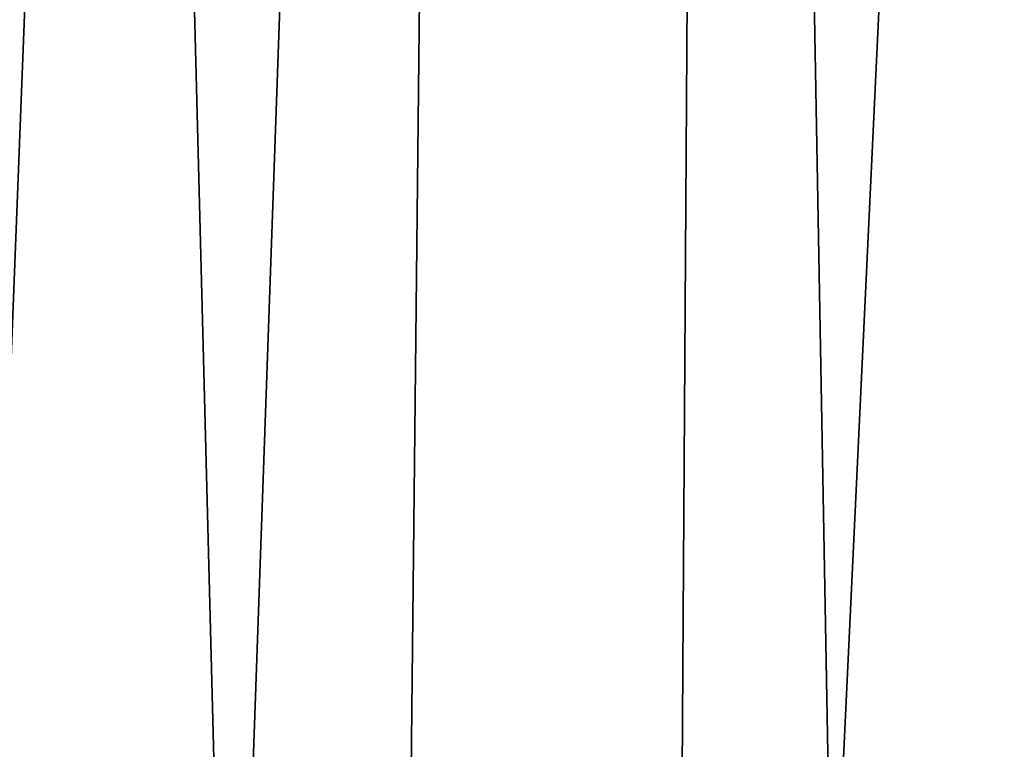
# Model space of a CAD drawing. Extents: x 2167 to 3985, y 1370 to 2039.
# Drawn here: x 3686 to 3718, y 1429 to 1453 of the extents above; entities that cross this region are included whole.
import ezdxf

# ---------------------------------------------------------------- set-up
doc = ezdxf.new("R2010")
doc.units = 0
doc.header["$LTSCALE"] = 25.4
doc.layers.get('0').update_dxf_attribs({"color": 13, "linetype": 'CONTINUOUS'})

# ---------------------------------------------------------------- blocks, each defined once
blk = doc.blocks.new('SKUPINA_4')
at = {"color": 156}
blk.add_arc((1554.46468137195, 229.8075807831887), 229.8001152746743, 239.771179569038, 59.77117956903879, dxfattribs=at)
blk.add_arc((1554.46468137195, 229.8075807831887), 229.8001152746743, 239.771179569038, 59.77117956903879, dxfattribs=at)
blk.add_arc((1554.46468137195, 229.8075807831887), 229.8001152746743, 239.771179569038, 59.77117956903879, dxfattribs=at)
blk.add_arc((1554.46468137195, 229.8075807831887), 229.8001152746743, 239.771179569038, 59.77117956903879, dxfattribs=at)
blk.add_arc((1554.46468137195, 229.8075807831887), 229.8001152746743, 239.771179569038, 59.77117956903879, dxfattribs=at)
blk.add_arc((1554.46468137195, 229.8075807831887), 229.8001152746743, 239.771179569038, 59.77117956903879, dxfattribs=at)
blk.add_arc((1554.46468137195, 229.8075807831887), 229.8001152746743, 239.771179569038, 59.77117956903879, dxfattribs=at)
blk.add_arc((1554.46468137195, 229.8075807831887), 229.8001152746743, 239.771179569038, 59.77117956903879, dxfattribs=at)
blk.add_arc((1554.46468137195, 229.8075807831887), 229.8001152746743, 239.771179569038, 59.77117956903879, dxfattribs=at)
blk.add_arc((1554.46468137195, 229.8075807831887), 229.8001152746743, 239.771179569038, 59.77117956903879, dxfattribs=at)
blk.add_arc((1554.46468137195, 229.8075807831887), 229.8001152746743, 239.771179569038, 59.77117956903879, dxfattribs=at)
blk.add_arc((1554.46468137195, 229.8075807831887), 229.8001152746743, 239.771179569038, 59.77117956903879, dxfattribs=at)
blk.add_arc((1554.46468137195, 229.8075807831887), 229.8001152746743, 239.771179569038, 59.77117956903879, dxfattribs=at)
blk.add_arc((1554.46468137195, 229.8075807831887), 229.8001152746743, 239.771179569038, 59.77117956903879, dxfattribs=at)
blk.add_arc((1554.46468137195, 229.8075807831887), 229.8001152746743, 239.771179569038, 59.77117956903879, dxfattribs=at)
blk.add_arc((1554.46468137195, 229.8075807831887), 229.8001152746743, 239.771179569038, 59.77117956903879, dxfattribs=at)
blk.add_arc((1554.46468137195, 229.8075807831887), 229.8001152746743, 239.771179569038, 59.77117956903879, dxfattribs=at)
blk.add_arc((1554.46468137195, 229.8075807831887), 229.8001152746743, 239.771179569038, 59.77117956903879, dxfattribs=at)
blk.add_arc((1554.46468137195, 229.8075807831887), 229.8001152746743, 239.771179569038, 59.77117956903879, dxfattribs=at)
blk.add_arc((1554.46468137195, 229.8075807831887), 229.8001152746743, 239.771179569038, 59.77117956903879, dxfattribs=at)
blk.add_arc((1554.46468137195, 229.8075807831887), 229.8001152746743, 239.771179569038, 59.77117956903879, dxfattribs=at)
blk.add_arc((1554.46468137195, 229.8075807831887), 229.8001152746743, 239.771179569038, 59.77117956903879, dxfattribs=at)
blk.add_arc((1554.46468137195, 229.8075807831887), 229.8001152746743, 239.771179569038, 59.77117956903879, dxfattribs=at)
blk.add_arc((1554.46468137195, 229.8075807831887), 229.8001152746743, 239.771179569038, 59.77117956903879, dxfattribs=at)
blk.add_arc((1554.46468137195, 229.8075807831887), 229.8001152746743, 239.771179569038, 59.77117956903879, dxfattribs=at)
blk.add_arc((1554.46468137195, 229.8075807831887), 229.8001152746743, 239.771179569038, 59.77117956903879, dxfattribs=at)
blk.add_arc((1554.46468137195, 229.8075807831887), 229.8001152746743, 239.771179569038, 59.77117956903879, dxfattribs=at)
blk.add_arc((1554.46468137195, 229.8075807831887), 229.8001152746743, 239.771179569038, 59.77117956903879, dxfattribs=at)
blk.add_arc((1554.46468137195, 229.8075807831887), 229.8001152746743, 239.771179569038, 59.77117956903879, dxfattribs=at)
blk.add_arc((1554.46468137195, 229.8075807831887), 229.8001152746743, 239.771179569038, 59.77117956903879, dxfattribs=at)
blk.add_arc((1554.46468137195, 229.8075807831887), 229.8001152746743, 239.771179569038, 59.77117956903879, dxfattribs=at)
blk.add_arc((1554.46468137195, 229.8075807831887), 229.8001152746743, 239.771179569038, 59.77117956903879, dxfattribs=at)
blk.add_arc((1554.46468137195, 229.8075807831887), 229.8001152746743, 239.771179569038, 59.77117956903879, dxfattribs=at)
blk.add_arc((1554.46468137195, 229.8075807831887), 229.8001152746743, 239.771179569038, 59.77117956903879, dxfattribs=at)
blk.add_arc((1554.46468137195, 229.8075807831887), 229.8001152746743, 239.771179569038, 59.77117956903879, dxfattribs=at)
blk.add_arc((1554.46468137195, 229.8075807831887), 229.8001152746743, 239.771179569038, 59.77117956903879, dxfattribs=at)
blk.add_arc((1554.46468137195, 229.8075807831887), 229.8001152746743, 239.771179569038, 59.77117956903879, dxfattribs=at)
blk.add_arc((1554.46468137195, 229.8075807831887), 229.8001152746743, 239.771179569038, 59.77117956903879, dxfattribs=at)
blk.add_arc((1554.46468137195, 229.8075807831887), 229.8001152746743, 239.771179569038, 59.77117956903879, dxfattribs=at)
blk.add_arc((1554.46468137195, 229.8075807831887), 229.8001152746743, 239.771179569038, 59.77117956903879, dxfattribs=at)
blk.add_arc((1554.46468137195, 229.8075807831887), 229.8001152746743, 239.771179569038, 59.77117956903879, dxfattribs=at)
blk.add_arc((1554.46468137195, 229.8075807831887), 229.8001152746743, 239.771179569038, 59.77117956903879, dxfattribs=at)
blk.add_arc((1554.46468137195, 229.8075807831887), 229.8001152746743, 239.771179569038, 59.77117956903879, dxfattribs=at)
blk.add_arc((1554.46468137195, 229.8075807831887), 229.8001152746743, 239.771179569038, 59.77117956903879, dxfattribs=at)
blk.add_arc((1554.46468137195, 229.8075807831887), 229.8001152746743, 239.771179569038, 59.77117956903879, dxfattribs=at)
blk.add_arc((1554.46468137195, 229.8075807831887), 229.8001152746743, 239.771179569038, 59.77117956903879, dxfattribs=at)
blk.add_arc((1554.46468137195, 229.8075807831887), 229.8001152746743, 239.771179569038, 59.77117956903879, dxfattribs=at)
blk.add_arc((1554.46468137195, 229.8075807831887), 229.8001152746743, 239.771179569038, 59.77117956903879, dxfattribs=at)
blk.add_arc((1554.46468137195, 229.8075807831887), 229.8001152746743, 239.771179569038, 59.77117956903879, dxfattribs=at)
at = {"color": 0}
blk.add_arc((1554.46468137195, 229.8075807831887), 229.8001152746743, 239.771179569038, 59.77117956903879, dxfattribs=at)
mesh = blk.add_polyface(dxfattribs=at)
corners = [(889.9381529237855, 639.4463782331395), (892.6420163709363, 179.4244627012093), (889.9381529237812, 179.2539762490871), (890.5420516011151, 639.4526834797168), (924.1143738581662, 639.0760034426281), (1034.901256791653, 169.745879759098), (957.6706628399702, 637.9722918178508), (991.1951760280027, 636.142066398041), (1024.672185810924, 633.5861858108689), (1058.085986863042, 630.3058491161371), (1174.680141112196, 141.5815414755301), (1091.420903512266, 626.3025952432938), (1124.661297094158, 621.5783022694633), (1157.791573288575, 616.1351865383297), (1190.79618943564, 609.9758016204321), (1242.153631177789, 118.4905816542048), (1223.659661827275, 603.1030371151115), (1256.36657297129, 595.5201172949786), (1309.627121243382, 95.39962183287952), (1288.901578824267, 587.2305995932032), (1321.249415990029, 578.2383729346419), (1432.566397871391, 34.84058404494684), (1353.394908880268, 568.5476559113665), (1385.322976834004, 558.1629948035934), (1417.01864119246, 547.0892614468296), (1448.467032326195, 535.3316509463091), (1437.371728466466, 32.06907164514465), (1438.770750956429, 31.25530191119442), (1451.729744729604, 24.25071329064599), (1479.653396610862, 522.8956792397966), (1465.110898394016, 18.09080193043463), (1478.859225919011, 12.80088022763625), (1492.918232477782, 8.402685605210854), (1510.563103348843, 509.787180509818), (1507.230146596732, 4.914291188273228), (1521.736157550848, 2.350031537740824), (1541.181651632937, 496.0123044466749), (1536.37665702959, 0.7204437465497278), (1551.091484080226, 0.03222414047830852), (1571.494677149393, 481.5775133633329), (1565.82017232208, 0.2882007615116663), (1580.502198415877, 1.48732174680614), (1601.48795891667, 466.4895791637555), (1595.077230767109, 3.624659651023478), (1609.485377441513, 6.691431694257608), (1631.145117568285, 450.756804739072), (1623.667432273865, 10.67503585236165), (1637.565118158816, 15.55910264136928), (1660.09263996241, 434.5832602907828), (1651.121326524024, 21.32356238321704), (1664.280352001517, 27.94472767635186), (1670.158611787468, 428.3598596551843), (1676.988121333002, 35.39539073234869), (1682.084810281538, 420.888556752001), (1689.192415568494, 43.64493517854856), (1682.642194384295, 420.539377131422), (1694.599068086164, 411.9351367446211), (1700.843084645164, 52.6594618673001), (1705.980099534292, 402.5824951641374), (1711.892253464716, 62.40192817482904), (1716.738521629236, 392.5198844003598), (1722.294518622431, 72.83230021732658), (1726.830125706933, 381.7886538793388), (1732.007134979494, 83.9077173587607), (1736.213443201587, 370.4329005291277), (1740.990191311947, 95.58266833442855), (1744.849916048894, 358.499287576045), (1749.206774314461, 107.8091782665016), (1752.704055129409, 346.0368527954649), (1756.623120285027, 120.5370058030909), (1759.743586100945, 333.096807005086), (1763.20875386725, 133.7138495707377), (1765.939582020759, 319.7323236286917), (1768.936613280126, 147.2855630919778), (1771.266582212584, 305.9983201951492), (1773.783161520706, 161.1963772848288), (1775.702696889994, 291.9512326705002), (1777.728483082688, 175.3891296299114), (1779.229697106233, 277.6487835504744), (1780.756365793507, 189.8054990635038), (1781.833089660878, 263.1497446663711), (1782.854367433622, 204.3862456313015), (1783.502176655491, 248.5136956790019), (1784.013866864276, 219.0714539180987), (1784.230099453596, 233.8007792530756)]
mesh.append_faces([[corners[k] for k in face] for face in [(0, 1, 2), (83, 82, 84)]], dxfattribs={"vtx0": -1, "color": 0})
mesh.append_faces([[corners[k] for k in face] for face in [(1, 4, 5), (5, 9, 10), (10, 14, 15), (15, 17, 18), (18, 20, 21), (21, 25, 26), (26, 25, 27), (27, 25, 28), (28, 29, 30), (30, 29, 31), (31, 29, 32), (32, 33, 34), (34, 33, 35), (35, 36, 37), (37, 36, 38), (38, 39, 40), (40, 39, 41), (41, 42, 43), (43, 42, 44), (44, 45, 46), (46, 45, 47), (47, 48, 49), (49, 48, 50), (50, 51, 52), (52, 53, 54), (54, 56, 57), (57, 58, 59), (59, 60, 61), (61, 62, 63), (63, 64, 65), (65, 66, 67), (67, 68, 69), (69, 70, 71), (71, 72, 73), (73, 74, 75), (75, 76, 77), (77, 78, 79), (79, 80, 81), (81, 82, 83)]], dxfattribs={"vtx0": -1, "vtx1": -1, "color": 0})
mesh.append_faces([[corners[k] for k in face] for face in [(1, 0, 3), (1, 3, 4), (5, 4, 6), (5, 6, 7), (5, 7, 8), (5, 8, 9), (10, 9, 11), (10, 11, 12), (10, 12, 13), (10, 13, 14), (15, 14, 16), (15, 16, 17), (18, 17, 19), (18, 19, 20), (21, 20, 22), (21, 22, 23), (21, 23, 24), (21, 24, 25), (28, 25, 29), (32, 29, 33), (35, 33, 36), (38, 36, 39), (41, 39, 42), (44, 42, 45), (47, 45, 48), (50, 48, 51), (52, 51, 53), (54, 53, 55), (54, 55, 56), (57, 56, 58), (59, 58, 60), (61, 60, 62), (63, 62, 64), (65, 64, 66), (67, 66, 68), (69, 68, 70), (71, 70, 72), (73, 72, 74), (75, 74, 76), (77, 76, 78), (79, 78, 80), (81, 80, 82)]], dxfattribs={"vtx0": -1, "vtx2": -1, "color": 0})
mesh = blk.add_polyface(dxfattribs=at)
corners = [(1284.42753494013, 570.4331814078232, 459.9999999999999), (1275.923983265336, 125.3053133920595, 459.9999999999999), (1275.923983265334, 572.5997813603392, 459.9999999999999), (1316.308953442381, 111.4846599348714, 459.9999999999999), (1316.412617795673, 561.5417951535874, 459.9999999999999), (1440.757801689311, 50.18201760312363, 459.9999999999999), (1348.19762549983, 551.9597515278962, 459.9999999999999), (1379.767646508795, 541.6915458281826, 459.9999999999999), (1411.107870137095, 530.7419952563383, 459.9999999999999), (1442.203593505911, 519.1162366587756, 459.9999999999999), (1446.083767455645, 47.11022475344065, 459.9999999999999), (1473.040228440628, 506.8197241165707, 459.9999999999999), (1447.521813153531, 46.27375046372043, 459.9999999999999), (1459.754472865962, 39.67231225241872, 459.9999999999999), (1472.392696231382, 33.88506245106019, 459.9999999999999), (1485.382364437102, 28.93678295176951, 459.9999999999999), (1503.60330831483, 493.8582263867041, 459.9999999999999), (1498.667853729645, 24.84866304704414, 459.9999999999999), (1512.192273604232, 21.63820869392724, 459.9999999999999), (1533.878494837031, 480.2378241957718, 459.9999999999999), (1525.897710418665, 19.31916755084068, 459.9999999999999), (1539.725475388401, 17.90147010798352, 459.9999999999999), (1563.851584777406, 465.9649073872299, 459.9999999999999), (1553.616355900961, 17.39118716345529, 459.9999999999999), (1567.510869073424, 17.79050382717023, 459.9999999999999), (1593.508516630998, 451.0461719237273, 459.9999999999999), (1581.349516467264, 19.0977101638551, 459.9999999999999), (1595.07303886979, 21.30720851530648, 459.9999999999999), (1622.832199066881, 435.4903027157488, 459.9999999999999), (1608.622670051201, 24.40953747036789, 459.9999999999999), (1621.940388410599, 28.3914123801768, 459.9999999999999), (1634.969165433404, 33.2357822450552, 459.9999999999999), (1651.284870838028, 419.5932409465997, 459.9999999999999), (1647.653209896186, 38.92190272953363, 459.9999999999999), (1659.938206773262, 45.42542499273279, 459.9999999999999), (1661.409408112834, 413.3446006725005, 459.9999999999999), (1671.771549821975, 52.71849995389407, 459.9999999999999), (1673.182263522911, 405.9540528532949, 459.9999999999999), (1683.102566850715, 60.76989754637585, 459.9999999999999), (1684.448610542833, 397.8124083680334, 459.9999999999999), (1686.681524405468, 63.68323029603317, 459.9999999999999), (1686.681524405468, 395.9649305729124, 459.9999999999999)]
mesh.append_faces([[corners[k] for k in face] for face in [(0, 1, 2), (40, 39, 41)]], dxfattribs={"vtx0": -1, "color": 0})
mesh.append_faces([[corners[k] for k in face] for face in [(1, 0, 3), (3, 4, 5), (5, 9, 10), (10, 11, 12), (12, 11, 13), (13, 11, 14), (14, 11, 15), (15, 16, 17), (17, 16, 18), (18, 19, 20), (20, 19, 21), (21, 22, 23), (23, 22, 24), (24, 25, 26), (26, 25, 27), (27, 28, 29), (29, 28, 30), (30, 28, 31), (31, 32, 33), (33, 32, 34), (34, 35, 36), (36, 37, 38), (38, 39, 40)]], dxfattribs={"vtx0": -1, "vtx1": -1, "color": 0})
mesh.append_faces([[corners[k] for k in face] for face in [(3, 0, 4), (5, 4, 6), (5, 6, 7), (5, 7, 8), (5, 8, 9), (10, 9, 11), (15, 11, 16), (18, 16, 19), (21, 19, 22), (24, 22, 25), (27, 25, 28), (31, 28, 32), (34, 32, 35), (36, 35, 37), (38, 37, 39)]], dxfattribs={"vtx0": -1, "vtx2": -1, "color": 0})

msp = doc.modelspace()

# ---------------------------------------------------------------- block references
at = {"color": 156}
msp.add_blockref('SKUPINA_4', (2200, 1400), dxfattribs=at)

doc.saveas('drawing.dxf')
